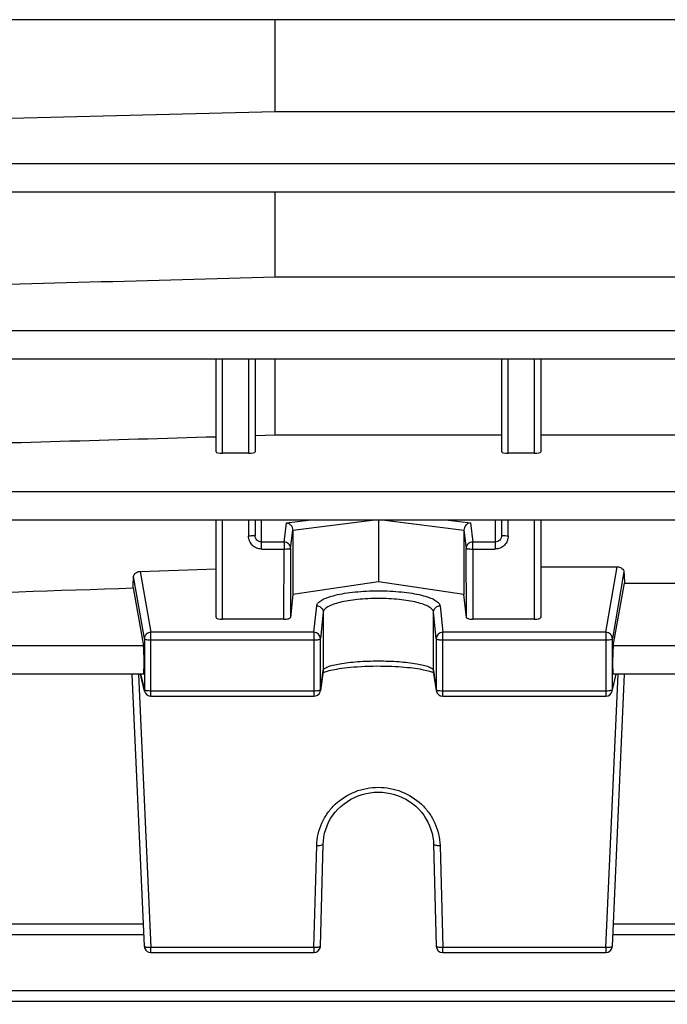
# Model space of a CAD drawing. Units: millimetres. Extents: x -2311 to 3772, y -319 to 3341.
# Drawn here: x 2134 to 2183, y 1475 to 1550 of the extents above; entities that cross this region are included whole.
import ezdxf

# ---------------------------------------------------------------- set-up
doc = ezdxf.new("R2010")
doc.units = ezdxf.units.MM
doc.header["$LTSCALE"] = 46.255
doc.header["$PDMODE"] = 3
doc.header["$PDSIZE"] = 0.3125
doc.layers.get('0').update_dxf_attribs({"linetype": 'CONTINUOUS'})
doc.layers.get('Defpoints').update_dxf_attribs({"linetype": 'CONTINUOUS'})
doc.layers.add('AM_5', color=3, linetype='CONTINUOUS', lineweight=25)
doc.styles.get("Standard").update_dxf_attribs({"font": 'txt', "width": 0.7})
doc.dimstyles.new('AM_DIN$0', dxfattribs={"dimtxt": 3.5, "dimasz": 2.5, "dimexe": 1, "dimexo": 1, "dimgap": 1.5, "dimtad": 1, "dimdsep": 46, "dimtxsty": 'STANDARD', "dimcen": 0, "dimclrd": 256, "dimclre": 256, "dimclrt": 2, "dimadec": 0, "dimazin": 2, "dimtp": 0.1, "dimtm": 0.1, "dimtfac": 0.71, "dimtdec": 3, "dimtmove": 0, "dimatfit": 3, "dimfxl": 1, "dimlwd": -1, "dimlwe": -1, "dimarcsym": 0})

# ---------------------------------------------------------------- blocks, each defined once
blk = doc.blocks.new('*D15')
at = {"layer": 'AM_5', "ltscale": 10, "transparency": 16777216}
for p, q in [((2331.721, 1542.469), (2331.721, 1213.863)), ((1485.724, 1473.163), (1485.724, 1213.863)), ((1515.724, 1214.863), (2301.721, 1214.863))]:
    blk.add_line(p, q, dxfattribs=at)
for points in [[(1515.724, 1219.863), (1515.724, 1209.863), (1485.724, 1214.863)], [(2301.721, 1219.863), (2301.721, 1209.863), (2331.721, 1214.863)]]:
    blk.add_solid(points, dxfattribs=at)
at = {"layer": 'Defpoints', "color": 0, "ltscale": 10, "transparency": 16777216}
for p in [(2331.721, 1543.469), (1485.724, 1474.163), (2331.721, 1214.863)]:
    blk.add_point(p, dxfattribs=at)
at = {"layer": 'AM_5', "color": 2, "ltscale": 10, "transparency": 16777216, "insert": (1908.722, 1247.363), "char_height": 35, "attachment_point": 5}
blk.add_mtext('835', dxfattribs=at)
blk = doc.blocks.new('*D25')
at = {"layer": 'AM_5', "ltscale": 10, "transparency": 16777216}
for p, q in [((2094.725, 2194.589), (2396.804, 2194.589)), ((2395.804, 1471.769), (2395.804, 2164.589)), ((2042.218, 1441.769), (2396.804, 1441.769))]:
    blk.add_line(p, q, dxfattribs=at)
for points in [[(2390.804, 2164.589), (2400.804, 2164.589), (2395.804, 2194.589)], [(2390.804, 1471.769), (2400.804, 1471.769), (2395.804, 1441.769)]]:
    blk.add_solid(points, dxfattribs=at)
at = {"layer": 'Defpoints', "color": 0, "ltscale": 10, "transparency": 16777216}
for p in [(2093.725, 2194.589), (2395.804, 2194.589), (2041.218, 1441.769)]:
    blk.add_point(p, dxfattribs=at)
at = {"layer": 'AM_5', "color": 2, "ltscale": 10, "transparency": 16777216, "insert": (2363.304, 1818.179), "char_height": 35, "attachment_point": 5, "rotation": 90}
blk.add_mtext('753', dxfattribs=at)
blk = doc.blocks.new('*D27')
at = {"layer": 'AM_5', "ltscale": 10, "transparency": 16777216}
for p, q in [((887.028, 3341.436), (2501.426, 3341.436)), ((2500.426, 1471.769), (2500.426, 3311.436)), ((2042.218, 1441.769), (2501.426, 1441.769))]:
    blk.add_line(p, q, dxfattribs=at)
for points in [[(2495.426, 3311.436), (2505.426, 3311.436), (2500.426, 3341.436)], [(2495.426, 1471.769), (2505.426, 1471.769), (2500.426, 1441.769)]]:
    blk.add_solid(points, dxfattribs=at)
at = {"layer": 'Defpoints', "color": 0, "ltscale": 10, "transparency": 16777216}
for p in [(886.028, 3341.436), (2500.426, 3341.436), (2041.218, 1441.769)]:
    blk.add_point(p, dxfattribs=at)
at = {"layer": 'AM_5', "color": 2, "ltscale": 10, "transparency": 16777216, "insert": (2467.926, 2391.602), "char_height": 35, "attachment_point": 5, "rotation": 90}
blk.add_mtext('1880', dxfattribs=at)

msp = doc.modelspace()

# ---------------------------------------------------------------- linework, layer by layer
at = {"color": 7, "linetype": 'Continuous'}
for p, q in [((2278.6, 1550.405), (2131.615, 1550.405)), ((2153.264, 1543.339), (2153.264, 1550.405)), ((2124.721, 1542.601), (2153.264, 1543.339)), ((2153.264, 1543.339), (2191.221, 1543.339)), ((2278.599, 1537.128), (2131.615, 1537.128)), ((2153.264, 1530.587), (2153.264, 1537.128)), ((2153.264, 1530.587), (2235.177, 1530.587)), ((2278.595, 1524.264), (2131.615, 1524.264)), ((2148.721, 1517.125), (2148.721, 1524.264)), ((2151.721, 1524.264), (2151.721, 1517.125)), ((2153.264, 1518.415), (2153.264, 1524.264)), ((2170.721, 1517.125), (2170.721, 1524.264)), ((2173.721, 1524.264), (2173.721, 1517.125)), ((2151.721, 1518.37), (2153.264, 1518.415)), ((2153.264, 1518.415), (2170.721, 1518.415)), ((2173.721, 1518.415), (2214.721, 1518.415)), ((2151.221, 1517.003), (2149.221, 1517.003)), ((2173.221, 1517.003), (2171.221, 1517.003)), ((2278.59, 1511.859), (2131.615, 1511.859)), ((2148.721, 1504.353), (2148.721, 1511.859)), ((2151.721, 1511.859), (2151.721, 1510.684)), ((2161.221, 1511.859), (2161.221, 1507.094)), ((2170.721, 1510.684), (2170.721, 1511.859)), ((2173.721, 1511.859), (2173.721, 1504.353)), ((2154.629, 1511.097), (2154.629, 1506.141)), ((2167.813, 1511.097), (2167.813, 1506.141)), ((2142.882, 1507.91), (2148.721, 1508.104)), ((2173.721, 1508.256), (2179.62, 1508.256)), ((2161.221, 1507.094), (2154.629, 1506.141)), ((2167.813, 1506.141), (2161.221, 1507.094)), ((2179.309, 1502.171), (2180.18, 1506.995)), ((2180.18, 1506.995), (2208.262, 1506.995)), ((2142.327, 1506.634), (2143.132, 1502.171)), ((2154.629, 1506.141), (2154.441, 1504.351)), ((2168, 1504.351), (2167.813, 1506.141)), ((2153.941, 1504.227), (2149.221, 1504.227)), ((2173.221, 1504.227), (2168.5, 1504.227)), ((2156.967, 1500.207), (2156.754, 1498.726)), ((2157.054, 1500.141), (2157.126, 1500.17)), ((2165.687, 1498.726), (2165.474, 1500.207)), ((2143.141, 1500.004), (2131.615, 1500.004)), ((2143.2, 1479.031), (2142.254, 1500.004)), ((2143.213, 1498.68), (2142.896, 1500.004)), ((2179.228, 1498.68), (2179.545, 1500.004)), ((2179.241, 1479.031), (2180.187, 1500.004)), ((2209.141, 1500.004), (2179.3, 1500.004)), ((2143.699, 1498.297), (2156.259, 1498.297)), ((2166.182, 1498.297), (2178.742, 1498.297)), ((2156.759, 1479.04), (2156.972, 1486.91)), ((2165.469, 1486.91), (2165.682, 1479.04)), ((2143.16, 1479.914), (2131.615, 1479.914)), ((2209.16, 1479.914), (2179.281, 1479.914)), ((2143.699, 1478.553), (2156.259, 1478.553)), ((2166.182, 1478.553), (2178.742, 1478.553)), ((2278.59, 1474.769), (2131.615, 1474.769))]:
    msp.add_line(p, q, dxfattribs=at)
at = {"color": 9, "linetype": 'Continuous'}
for p, q in [((2278.599, 1539.296), (2131.615, 1539.296)), ((2278.595, 1526.432), (2131.615, 1526.432)), ((2149.221, 1517.003), (2149.221, 1524.264)), ((2151.221, 1524.264), (2151.221, 1517.003)), ((2171.221, 1517.003), (2171.221, 1524.264)), ((2173.221, 1524.264), (2173.221, 1517.003)), ((2278.59, 1514.027), (2131.615, 1514.027)), ((2149.221, 1504.227), (2149.221, 1511.859)), ((2151.221, 1511.859), (2151.221, 1510.632)), ((2152.221, 1509.631), (2152.221, 1511.859)), ((2153.957, 1510.171), (2154.136, 1511.648)), ((2154.136, 1511.648), (2155.828, 1511.859)), ((2154.629, 1511.097), (2160.734, 1511.859)), ((2161.707, 1511.859), (2167.813, 1511.097)), ((2166.613, 1511.859), (2168.305, 1511.648)), ((2168.305, 1511.648), (2168.484, 1510.171)), ((2170.221, 1511.859), (2170.221, 1509.631)), ((2171.221, 1510.632), (2171.221, 1511.859)), ((2173.221, 1511.859), (2173.221, 1504.227)), ((2154.457, 1509.68), (2154.629, 1511.097)), ((2167.813, 1511.097), (2167.984, 1509.68)), ((2153.957, 1510.171), (2152.221, 1510.171)), ((2153.957, 1510.171), (2153.957, 1509.631)), ((2170.221, 1510.171), (2168.484, 1510.171)), ((2168.484, 1509.631), (2168.484, 1510.171)), ((2152.221, 1509.631), (2153.957, 1509.631)), ((2153.941, 1504.227), (2153.957, 1509.631)), ((2154.457, 1509.68), (2154.441, 1504.35)), ((2168, 1504.35), (2167.984, 1509.68)), ((2168.484, 1509.631), (2170.221, 1509.631)), ((2168.484, 1509.631), (2168.5, 1504.227)), ((2142.882, 1507.91), (2143.699, 1503.219)), ((2178.742, 1503.219), (2179.62, 1508.256)), ((2180.137, 1507.871), (2179.241, 1502.731)), ((2143.2, 1502.731), (2142.367, 1507.506)), ((2156.259, 1503.219), (2156.472, 1505.255)), ((2156.972, 1504.768), (2156.759, 1502.732)), ((2156.972, 1504.768), (2156.972, 1500.275)), ((2165.682, 1502.732), (2165.469, 1504.768)), ((2165.469, 1500.275), (2165.469, 1504.768)), ((2165.969, 1505.255), (2166.182, 1503.219)), ((2156.259, 1503.219), (2143.699, 1503.219)), ((2143.699, 1498.297), (2143.699, 1503.219)), ((2156.259, 1503.219), (2156.259, 1498.297)), ((2178.742, 1503.219), (2166.182, 1503.219)), ((2166.182, 1498.297), (2166.182, 1503.219)), ((2178.742, 1503.219), (2178.742, 1498.297)), ((2143.2, 1502.731), (2143.2, 1498.792)), ((2143.699, 1502.627), (2156.259, 1502.627)), ((2156.759, 1498.794), (2156.759, 1502.732)), ((2165.682, 1502.732), (2165.682, 1498.794)), ((2166.182, 1502.627), (2178.742, 1502.627)), ((2179.241, 1498.792), (2179.241, 1502.731)), ((2143.132, 1502.171), (2131.615, 1502.171)), ((2209.132, 1502.171), (2179.309, 1502.171)), ((2156.759, 1498.794), (2156.972, 1500.275)), ((2156.972, 1500.275), (2156.967, 1500.207)), ((2165.474, 1500.207), (2165.469, 1500.275)), ((2165.469, 1500.275), (2165.682, 1498.794)), ((2142.749, 1500.004), (2143.699, 1478.928)), ((2142.909, 1500.004), (2143.2, 1498.792)), ((2178.742, 1478.928), (2179.692, 1500.004)), ((2179.241, 1498.792), (2179.532, 1500.004)), ((2156.259, 1498.688), (2143.699, 1498.688)), ((2156.754, 1498.726), (2156.759, 1498.794)), ((2165.682, 1498.794), (2165.687, 1498.726)), ((2178.742, 1498.688), (2166.182, 1498.688)), ((2156.259, 1478.928), (2156.472, 1486.799)), ((2165.969, 1486.799), (2166.182, 1478.928)), ((2143.132, 1480.748), (2131.615, 1480.748)), ((2209.132, 1480.748), (2179.309, 1480.748)), ((2156.259, 1478.928), (2143.699, 1478.928)), ((2143.699, 1478.553), (2143.699, 1478.928)), ((2156.259, 1478.928), (2156.259, 1478.553)), ((2178.742, 1478.928), (2166.182, 1478.928)), ((2166.182, 1478.553), (2166.182, 1478.928)), ((2178.742, 1478.928), (2178.742, 1478.553)), ((2278.59, 1475.603), (2131.615, 1475.603))]:
    msp.add_line(p, q, dxfattribs=at)
at = {"color": 7, "linetype": 'Continuous'}
for points in [[(2157.126, 1500.17), (2157.213, 1500.2), (2157.314, 1500.231), (2157.429, 1500.263), (2157.558, 1500.295), (2157.7, 1500.327), (2157.856, 1500.358), (2158.025, 1500.389), (2158.206, 1500.419), (2158.401, 1500.447), (2158.611, 1500.475), (2158.834, 1500.501), (2159.073, 1500.526), (2159.328, 1500.549), (2159.601, 1500.57), (2159.887, 1500.587), (2160.186, 1500.602), (2160.492, 1500.612), (2160.8, 1500.619), (2161.106, 1500.622), (2161.405, 1500.621), (2161.697, 1500.617), (2161.978, 1500.609), (2162.25, 1500.6), (2162.512, 1500.587), (2162.764, 1500.573), (2163.007, 1500.556), (2163.24, 1500.537), (2163.463, 1500.517), (2163.675, 1500.494), (2163.875, 1500.47), (2164.064, 1500.445), (2164.241, 1500.419), (2164.406, 1500.391), (2164.559, 1500.363), (2164.701, 1500.334), (2164.831, 1500.305), (2164.95, 1500.276), (2165.058, 1500.247), (2165.156, 1500.218), (2165.242, 1500.19), (2165.318, 1500.163)], [(2165.318, 1500.163), (2165.383, 1500.137), (2165.437, 1500.113)], [(2156.95, 1500.091), (2156.953, 1500.093), (2156.997, 1500.115), (2157.054, 1500.141)], [(2165.437, 1500.113), (2165.48, 1500.091), (2165.492, 1500.085)], [(2156.972, 1486.91), (2156.985, 1487.14), (2157.022, 1487.442), (2157.081, 1487.74), (2157.163, 1488.033), (2157.267, 1488.319), (2157.393, 1488.597), (2157.541, 1488.865), (2157.711, 1489.121), (2157.901, 1489.365), (2158.109, 1489.595), (2158.335, 1489.811), (2158.577, 1490.011), (2158.834, 1490.194), (2159.103, 1490.359), (2159.384, 1490.503), (2159.674, 1490.627), (2159.971, 1490.728), (2160.274, 1490.807), (2160.583, 1490.863), (2160.897, 1490.895), (2161.213, 1490.904), (2161.531, 1490.891), (2161.848, 1490.855), (2162.162, 1490.797), (2162.471, 1490.718), (2162.772, 1490.617), (2163.063, 1490.496), (2163.343, 1490.356), (2163.611, 1490.195), (2163.865, 1490.016), (2164.104, 1489.817), (2164.326, 1489.601), (2164.532, 1489.368), (2164.72, 1489.121), (2164.889, 1488.86), (2165.038, 1488.589), (2165.167, 1488.309), (2165.273, 1488.022), (2165.357, 1487.729), (2165.418, 1487.434), (2165.456, 1487.138), (2165.469, 1486.91)]]:
    msp.add_lwpolyline(points, dxfattribs=at)
at = {"color": 9, "linetype": 'Continuous'}
for centre, radius, start, end in [((2143.695, 1502.718), 0.498, 134.37475, 140.66643), ((2178.747, 1502.718), 0.498, 39.33357, 45.62525), ((2143.685, 1498.793), 0.485, 180.11271, 193.43453), ((2178.757, 1498.793), 0.485, 346.56547, 359.88729)]:
    msp.add_arc(centre, radius, start, end, dxfattribs=at)
at = {"color": 7, "linetype": 'Continuous'}
for centre, radius, start, end in [((2143.699, 1498.797), 0.5, 193.46546, 269.9999), ((2156.258, 1498.797), 0.502, 339.42538, 351.80579), ((2166.181, 1498.796), 0.499, 188.17654, 192.23678), ((2166.182, 1498.797), 0.5, 192.22174, 270.0005), ((2178.742, 1498.797), 0.5, 270.00012, 346.53453), ((2156.259, 1498.797), 0.5, 270.00012, 339.40315), ((2156.259, 1479.053), 0.5, 269.99923, 351.55474), ((2156.259, 1479.053), 0.5, 351.54577, 358.43989), ((2166.182, 1479.053), 0.5, 181.54853, 269.99984), ((2178.742, 1479.053), 0.5, 269.99925, 351.08612), ((2178.741, 1479.054), 0.501, 351.07837, 357.4065), ((2143.699, 1479.053), 0.5, 202.9203, 269.99961)]:
    msp.add_arc(centre, radius, start, end, dxfattribs=at)
for centre, major_axis, ratio, start_param, end_param in [((2149.221, 1517.125), (0.5, 0), 0.244299, 3.141593, 4.712389), ((2151.221, 1517.125), (0.5, 0), 0.244299, -1.570796, 0), ((2171.221, 1517.125), (0.5, 0), 0.244299, 3.141593, 4.712389), ((2173.221, 1517.125), (0.5, 0), 0.244299, -1.570796, 0), ((2183.216, 1581.969), (0.878, 92.75), 0.042622, -3.786536, -3.770653), ((2139.207, 1582.062), (-0.892, 94.226), 0.042623, -2.499334, -2.484036), ((2149.221, 1504.353), (0.5, 0), 0.253161, 3.141593, 4.712389), ((2153.942, 1504.353), (0.5, 0), 0.25316, -1.57127, -0.798877), ((2168.5, 1504.353), (0.5, 0), 0.25316, -2.342715, -1.570323), ((2173.221, 1504.353), (0.5, 0), 0.253161, 4.712389, 6.283185), ((2143.131, 1501.104), (-0.01, 1.1), 0.042622, -3.141778, -0.24475), ((2179.311, 1501.104), (0.01, 1.1), 0.042622, 0.24475, 3.141766)]:
    msp.add_ellipse(centre, major_axis=major_axis, ratio=ratio, start_param=start_param, end_param=end_param, dxfattribs=at)
for points in [[(2124.721, 1529.818), (2134.235, 1530.074), (2143.749, 1530.33), (2153.264, 1530.587)], [(2124.721, 1517.587), (2132.721, 1517.818), (2140.721, 1518.05), (2148.721, 1518.283)], [(2124.721, 1506.058), (2130.589, 1506.249), (2136.458, 1506.441), (2142.327, 1506.634)], [(2143.2, 1479.031), (2143.202, 1478.972), (2143.216, 1478.913), (2143.239, 1478.859)]]:
    msp.add_open_spline(points, degree=3, dxfattribs=at)
for points, knots in [([(2154.136, 1511.648), (2154.201, 1511.64), (2154.331, 1511.597), (2154.438, 1511.512), (2154.484, 1511.46)], [0, 0, 0, 0, 0.484962, 1, 1, 1, 1]), ([(2168.305, 1511.648), (2168.241, 1511.64), (2168.11, 1511.597), (2168.003, 1511.512), (2167.957, 1511.46)], [0, 0, 0, 0, 0.484962, 1, 1, 1, 1]), ([(2154.484, 1511.46), (2154.528, 1511.411), (2154.601, 1511.296), (2154.629, 1511.163), (2154.629, 1511.097)], [0, 0, 0, 0, 0.499347, 1, 1, 1, 1]), ([(2167.957, 1511.46), (2167.913, 1511.411), (2167.84, 1511.296), (2167.813, 1511.163), (2167.813, 1511.097)], [0, 0, 0, 0, 0.499347, 1, 1, 1, 1]), ([(2142.367, 1507.506), (2142.37, 1507.556), (2142.403, 1507.665), (2142.479, 1507.748), (2142.525, 1507.785)], [0, 0, 0, 0, 0.458859, 1, 1, 1, 1]), ([(2142.525, 1507.785), (2142.548, 1507.803), (2142.655, 1507.873), (2142.784, 1507.907), (2142.882, 1507.91)], [0, 0, 0, 0, 0.230991, 1, 1, 1, 1]), ([(2179.62, 1508.256), (2179.654, 1508.256), (2179.78, 1508.246), (2179.904, 1508.198), (2179.978, 1508.143)], [0, 0, 0, 0, 0.272935, 1, 1, 1, 1]), ([(2179.978, 1508.143), (2180.025, 1508.109), (2180.101, 1508.028), (2180.135, 1507.921), (2180.137, 1507.871)], [0, 0, 0, 0, 0.535792, 1, 1, 1, 1]), ([(2154.441, 1504.351), (2154.439, 1504.33), (2154.384, 1504.286), (2154.328, 1504.272), (2154.29, 1504.262)], [0, 0, 0, 0, 0.349685, 1, 1, 1, 1]), ([(2168.151, 1504.262), (2168.113, 1504.272), (2168.058, 1504.286), (2168.002, 1504.33), (2168, 1504.351)], [0, 0, 0, 0, 0.650315, 1, 1, 1, 1])]:
    msp.add_open_spline(points, degree=3, knots=knots, dxfattribs=at)
at = {"color": 9, "linetype": 'Continuous'}
for points, knots in [([(2151.574, 1510.647), (2151.549, 1510.645), (2151.431, 1510.635), (2151.313, 1510.632), (2151.221, 1510.632)], [0, 0, 0, 0, 0.214831, 1, 1, 1, 1]), ([(2152.221, 1509.631), (2152.09, 1509.632), (2151.826, 1509.683), (2151.494, 1509.907), (2151.272, 1510.24), (2151.221, 1510.502), (2151.221, 1510.632)], [0, 0, 0, 0, 0.250616, 0.500861, 0.750602, 1, 1, 1, 1]), ([(2151.721, 1510.684), (2151.721, 1510.68), (2151.705, 1510.67), (2151.677, 1510.663), (2151.63, 1510.654), (2151.595, 1510.649), (2151.574, 1510.647)], [0, 0, 0, 0, 0.092434, 0.289828, 0.594845, 1, 1, 1, 1]), ([(2151.867, 1510.322), (2151.821, 1510.369), (2151.746, 1510.484), (2151.721, 1510.618), (2151.721, 1510.684)], [0, 0, 0, 0, 0.499972, 1, 1, 1, 1]), ([(2152.221, 1510.171), (2152.155, 1510.171), (2152.023, 1510.198), (2151.913, 1510.275), (2151.867, 1510.322)], [0, 0, 0, 0, 0.499925, 1, 1, 1, 1]), ([(2154.457, 1509.68), (2154.457, 1509.744), (2154.431, 1509.873), (2154.319, 1510.036), (2154.153, 1510.145), (2154.022, 1510.171), (2153.957, 1510.171)], [0, 0, 0, 0, 0.247097, 0.496149, 0.747454, 1, 1, 1, 1]), ([(2168.13, 1510.026), (2168.084, 1509.982), (2168.01, 1509.873), (2167.984, 1509.744), (2167.984, 1509.68)], [0, 0, 0, 0, 0.502008, 1, 1, 1, 1]), ([(2168.484, 1510.171), (2168.419, 1510.171), (2168.288, 1510.145), (2168.176, 1510.072), (2168.13, 1510.026)], [0, 0, 0, 0, 0.501194, 1, 1, 1, 1]), ([(2171.221, 1510.632), (2171.22, 1510.502), (2171.169, 1510.24), (2170.947, 1509.907), (2170.615, 1509.683), (2170.351, 1509.631), (2170.221, 1509.631)], [0, 0, 0, 0, 0.249398, 0.499139, 0.749384, 1, 1, 1, 1]), ([(2170.574, 1510.322), (2170.528, 1510.275), (2170.418, 1510.198), (2170.286, 1510.171), (2170.221, 1510.171)], [0, 0, 0, 0, 0.500093, 1, 1, 1, 1]), ([(2170.721, 1510.684), (2170.721, 1510.618), (2170.695, 1510.484), (2170.62, 1510.369), (2170.574, 1510.322)], [0, 0, 0, 0, 0.500045, 1, 1, 1, 1]), ([(2170.867, 1510.647), (2170.846, 1510.649), (2170.811, 1510.654), (2170.764, 1510.663), (2170.737, 1510.67), (2170.721, 1510.68), (2170.721, 1510.684)], [0, 0, 0, 0, 0.405153, 0.71017, 0.907566, 1, 1, 1, 1]), ([(2171.221, 1510.632), (2171.188, 1510.632), (2171.07, 1510.633), (2170.952, 1510.638), (2170.867, 1510.647)], [0, 0, 0, 0, 0.275473, 1, 1, 1, 1]), ([(2153.957, 1509.631), (2154.02, 1509.631), (2154.137, 1509.633), (2154.274, 1509.641), (2154.363, 1509.651), (2154.411, 1509.659), (2154.44, 1509.667), (2154.456, 1509.676), (2154.457, 1509.68)], [0, 0, 0, 0, 0.371869, 0.689544, 0.813297, 0.907546, 0.969532, 1, 1, 1, 1]), ([(2167.984, 1509.68), (2167.985, 1509.676), (2168.001, 1509.667), (2168.03, 1509.659), (2168.078, 1509.651), (2168.167, 1509.641), (2168.305, 1509.633), (2168.421, 1509.631), (2168.484, 1509.631)], [0, 0, 0, 0, 0.030468, 0.092454, 0.186703, 0.310456, 0.628131, 1, 1, 1, 1]), ([(2156.472, 1505.255), (2156.481, 1505.339), (2156.557, 1505.469), (2156.711, 1505.603), (2156.95, 1505.756), (2157.351, 1505.926), (2157.94, 1506.094), (2158.648, 1506.233), (2159.451, 1506.336), (2160.319, 1506.399), (2161.221, 1506.421), (2162.122, 1506.399), (2162.99, 1506.336), (2163.793, 1506.233), (2164.501, 1506.094), (2165.09, 1505.926), (2165.491, 1505.756), (2165.73, 1505.603), (2165.884, 1505.469), (2165.96, 1505.339), (2165.969, 1505.255)], [0, 0, 0, 0, 0.025082, 0.041305, 0.060609, 0.108941, 0.169896, 0.241938, 0.322822, 0.409841, 0.500001, 0.590161, 0.67718, 0.758063, 0.830103, 0.891058, 0.93939, 0.958695, 0.974919, 1, 1, 1, 1]), ([(2165.469, 1504.768), (2165.461, 1504.844), (2165.393, 1504.962), (2165.256, 1505.084), (2165.042, 1505.224), (2164.683, 1505.378), (2164.156, 1505.531), (2163.522, 1505.657), (2162.804, 1505.751), (2162.027, 1505.808), (2161.221, 1505.828), (2160.414, 1505.808), (2159.637, 1505.751), (2158.919, 1505.657), (2158.285, 1505.531), (2157.758, 1505.378), (2157.399, 1505.224), (2157.185, 1505.084), (2157.048, 1504.962), (2156.98, 1504.844), (2156.972, 1504.768)], [0, 0, 0, 0, 0.025361, 0.041674, 0.061039, 0.109418, 0.170349, 0.242317, 0.323092, 0.409983, 0.500002, 0.590021, 0.676911, 0.757685, 0.829651, 0.890582, 0.93896, 0.958325, 0.974639, 1, 1, 1, 1]), ([(2156.472, 1505.255), (2156.505, 1505.255), (2156.633, 1505.241), (2156.756, 1505.178), (2156.825, 1505.111)], [0, 0, 0, 0, 0.253295, 1, 1, 1, 1]), ([(2156.825, 1505.111), (2156.871, 1505.066), (2156.945, 1504.959), (2156.972, 1504.831), (2156.972, 1504.768)], [0, 0, 0, 0, 0.502299, 1, 1, 1, 1]), ([(2165.469, 1504.768), (2165.469, 1504.831), (2165.497, 1504.959), (2165.57, 1505.066), (2165.616, 1505.111)], [0, 0, 0, 0, 0.497701, 1, 1, 1, 1]), ([(2165.616, 1505.111), (2165.685, 1505.178), (2165.808, 1505.241), (2165.936, 1505.255), (2165.969, 1505.255)], [0, 0, 0, 0, 0.746705, 1, 1, 1, 1]), ([(2143.699, 1503.219), (2143.634, 1503.219), (2143.504, 1503.192), (2143.392, 1503.119), (2143.346, 1503.074)], [0, 0, 0, 0, 0.50135, 1, 1, 1, 1]), ([(2156.613, 1503.075), (2156.566, 1503.12), (2156.455, 1503.193), (2156.324, 1503.219), (2156.259, 1503.219)], [0, 0, 0, 0, 0.49832, 1, 1, 1, 1]), ([(2166.182, 1503.219), (2166.117, 1503.219), (2165.986, 1503.193), (2165.82, 1503.085), (2165.708, 1502.924), (2165.682, 1502.796), (2165.682, 1502.732)], [0, 0, 0, 0, 0.253473, 0.505211, 0.753902, 1, 1, 1, 1]), ([(2179.095, 1503.074), (2179.049, 1503.119), (2178.937, 1503.192), (2178.807, 1503.219), (2178.742, 1503.219)], [0, 0, 0, 0, 0.49865, 1, 1, 1, 1]), ([(2143.309, 1503.034), (2143.292, 1503.012), (2143.23, 1502.923), (2143.2, 1502.812), (2143.2, 1502.731)], [0, 0, 0, 0, 0.253676, 1, 1, 1, 1]), ([(2143.2, 1502.731), (2143.204, 1502.711), (2143.264, 1502.678), (2143.366, 1502.652), (2143.522, 1502.631), (2143.637, 1502.627), (2143.699, 1502.627)], [0, 0, 0, 0, 0.114064, 0.333898, 0.642537, 1, 1, 1, 1]), ([(2156.259, 1502.627), (2156.322, 1502.627), (2156.438, 1502.631), (2156.595, 1502.653), (2156.697, 1502.678), (2156.757, 1502.713), (2156.759, 1502.732)], [0, 0, 0, 0, 0.360234, 0.670156, 0.8888, 1, 1, 1, 1]), ([(2156.759, 1502.732), (2156.759, 1502.796), (2156.733, 1502.924), (2156.658, 1503.031), (2156.613, 1503.075)], [0, 0, 0, 0, 0.49734, 1, 1, 1, 1]), ([(2165.682, 1502.732), (2165.684, 1502.713), (2165.744, 1502.678), (2165.795, 1502.666), (2165.833, 1502.658)], [0, 0, 0, 0, 0.337073, 1, 1, 1, 1]), ([(2165.833, 1502.658), (2165.858, 1502.653), (2165.973, 1502.633), (2166.09, 1502.627), (2166.182, 1502.627)], [0, 0, 0, 0, 0.21767, 1, 1, 1, 1]), ([(2178.742, 1502.627), (2178.804, 1502.627), (2178.919, 1502.631), (2179.075, 1502.652), (2179.178, 1502.678), (2179.237, 1502.711), (2179.241, 1502.731)], [0, 0, 0, 0, 0.357463, 0.666102, 0.885936, 1, 1, 1, 1]), ([(2179.241, 1502.731), (2179.241, 1502.812), (2179.211, 1502.923), (2179.149, 1503.012), (2179.132, 1503.034)], [0, 0, 0, 0, 0.746324, 1, 1, 1, 1]), ([(2156.972, 1500.275), (2156.98, 1500.333), (2157.056, 1500.418), (2157.185, 1500.499), (2157.401, 1500.598), (2157.762, 1500.703), (2158.289, 1500.81), (2158.922, 1500.898), (2159.908, 1500.989), (2161.218, 1501.031), (2162.742, 1500.979), (2163.91, 1500.86), (2164.672, 1500.703), (2165.029, 1500.596), (2165.247, 1500.498), (2165.38, 1500.418), (2165.46, 1500.334), (2165.469, 1500.275)], [0, 0, 0, 0, 0.019948, 0.034504, 0.052695, 0.100451, 0.162264, 0.235727, 0.318242, 0.499575, 0.681759, 0.837772, 0.898778, 0.946368, 0.964853, 0.979765, 1, 1, 1, 1]), ([(2143.402, 1498.71), (2143.359, 1498.716), (2143.3, 1498.728), (2143.235, 1498.755), (2143.213, 1498.77), (2143.206, 1498.778)], [0, 0, 0, 0, 0.628497, 0.847422, 1, 1, 1, 1]), ([(2143.699, 1498.688), (2143.673, 1498.688), (2143.573, 1498.69), (2143.474, 1498.698), (2143.402, 1498.71)], [0, 0, 0, 0, 0.265661, 1, 1, 1, 1]), ([(2156.559, 1498.71), (2156.537, 1498.706), (2156.437, 1498.693), (2156.337, 1498.688), (2156.259, 1498.688)], [0, 0, 0, 0, 0.227826, 1, 1, 1, 1]), ([(2156.688, 1498.741), (2156.679, 1498.738), (2156.637, 1498.724), (2156.594, 1498.716), (2156.559, 1498.71)], [0, 0, 0, 0, 0.213063, 1, 1, 1, 1]), ([(2156.759, 1498.794), (2156.758, 1498.783), (2156.734, 1498.758), (2156.706, 1498.747), (2156.688, 1498.741)], [0, 0, 0, 0, 0.370969, 1, 1, 1, 1]), ([(2165.833, 1498.719), (2165.8, 1498.726), (2165.75, 1498.739), (2165.699, 1498.764), (2165.688, 1498.78)], [0, 0, 0, 0, 0.624724, 1, 1, 1, 1]), ([(2166.182, 1498.688), (2166.15, 1498.688), (2166.033, 1498.691), (2165.916, 1498.702), (2165.833, 1498.719)], [0, 0, 0, 0, 0.273675, 1, 1, 1, 1]), ([(2179.039, 1498.71), (2179.017, 1498.706), (2178.918, 1498.693), (2178.819, 1498.688), (2178.742, 1498.688)], [0, 0, 0, 0, 0.228339, 1, 1, 1, 1]), ([(2179.131, 1498.729), (2179.124, 1498.727), (2179.093, 1498.719), (2179.063, 1498.713), (2179.039, 1498.71)], [0, 0, 0, 0, 0.22871, 1, 1, 1, 1]), ([(2179.241, 1498.792), (2179.238, 1498.777), (2179.197, 1498.748), (2179.158, 1498.736), (2179.131, 1498.729)], [0, 0, 0, 0, 0.354739, 1, 1, 1, 1]), ([(2156.472, 1486.799), (2156.48, 1487.094), (2156.555, 1487.686), (2156.842, 1488.535), (2157.292, 1489.315), (2158.085, 1490.223), (2159.394, 1491.051), (2161.221, 1491.394), (2163.047, 1491.051), (2164.356, 1490.223), (2165.149, 1489.315), (2165.599, 1488.535), (2165.886, 1487.686), (2165.961, 1487.094), (2165.969, 1486.799)], [0, 0, 0, 0, 0.061639, 0.123443, 0.185536, 0.247996, 0.373475, 0.5, 0.626527, 0.752004, 0.814463, 0.876557, 0.93836, 1, 1, 1, 1]), ([(2156.472, 1486.799), (2156.505, 1486.798), (2156.623, 1486.798), (2156.742, 1486.807), (2156.825, 1486.826)], [0, 0, 0, 0, 0.274578, 1, 1, 1, 1]), ([(2156.825, 1486.826), (2156.862, 1486.835), (2156.915, 1486.847), (2156.971, 1486.89), (2156.972, 1486.91)], [0, 0, 0, 0, 0.651302, 1, 1, 1, 1]), ([(2165.469, 1486.91), (2165.47, 1486.89), (2165.526, 1486.847), (2165.579, 1486.835), (2165.616, 1486.826)], [0, 0, 0, 0, 0.348698, 1, 1, 1, 1]), ([(2165.616, 1486.826), (2165.641, 1486.821), (2165.757, 1486.801), (2165.876, 1486.796), (2165.969, 1486.799)], [0, 0, 0, 0, 0.216794, 1, 1, 1, 1]), ([(2143.346, 1478.95), (2143.326, 1478.954), (2143.288, 1478.964), (2143.236, 1478.983), (2143.201, 1479.011), (2143.2, 1479.031)], [0, 0, 0, 0, 0.366093, 0.653734, 1, 1, 1, 1]), ([(2143.699, 1478.928), (2143.667, 1478.927), (2143.549, 1478.925), (2143.43, 1478.932), (2143.346, 1478.95)], [0, 0, 0, 0, 0.274957, 1, 1, 1, 1]), ([(2156.613, 1478.956), (2156.588, 1478.95), (2156.471, 1478.93), (2156.352, 1478.926), (2156.259, 1478.928)], [0, 0, 0, 0, 0.216783, 1, 1, 1, 1]), ([(2156.759, 1479.04), (2156.759, 1479.02), (2156.723, 1478.991), (2156.671, 1478.971), (2156.634, 1478.961), (2156.613, 1478.956)], [0, 0, 0, 0, 0.345877, 0.633681, 1, 1, 1, 1]), ([(2166.182, 1478.928), (2166.118, 1478.927), (2166, 1478.929), (2165.862, 1478.946), (2165.771, 1478.971), (2165.718, 1478.991), (2165.682, 1479.02), (2165.682, 1479.04)], [0, 0, 0, 0, 0.359626, 0.667858, 0.789635, 0.885205, 1, 1, 1, 1]), ([(2179.095, 1478.95), (2179.07, 1478.945), (2178.953, 1478.926), (2178.834, 1478.924), (2178.742, 1478.928)], [0, 0, 0, 0, 0.216455, 1, 1, 1, 1]), ([(2179.241, 1479.031), (2179.24, 1479.011), (2179.205, 1478.983), (2179.153, 1478.964), (2179.116, 1478.954), (2179.095, 1478.95)], [0, 0, 0, 0, 0.346266, 0.633907, 1, 1, 1, 1])]:
    msp.add_open_spline(points, degree=3, knots=knots, dxfattribs=at)
for points in [[(2143.206, 1498.778), (2143.203, 1498.782), (2143.201, 1498.787), (2143.2, 1498.792)], [(2165.688, 1498.78), (2165.685, 1498.784), (2165.682, 1498.789), (2165.682, 1498.794)]]:
    msp.add_open_spline(points, degree=3, dxfattribs=at)

# ---------------------------------------------------------------- dimensions: what is measured, and where the dimension line sits
at = {"layer": 'AM_5', "ltscale": 10}
dim = msp.add_linear_dim(base=(2500.426, 3341.436), p1=(2041.218, 1441.769), p2=(886.028, 3341.436), angle=90, text='1880', dimstyle='AM_DIN$0', override={"dimtxt": 35, "dimasz": 30, "dimgap": 15, "dimsah": 1}, dxfattribs=at)
dim.commit()
dim.dimension.update_dxf_attribs({"geometry": '*D27', "text_midpoint": (2467.926, 2391.602)})
dim = msp.add_linear_dim(base=(2395.804, 2194.589), p1=(2041.218, 1441.769), p2=(2093.725, 2194.589), angle=90, text='753', dimstyle='AM_DIN$0', override={"dimtxt": 35, "dimasz": 30, "dimgap": 15, "dimsah": 1}, dxfattribs=at)
dim.commit()
dim.dimension.update_dxf_attribs({"geometry": '*D25', "text_midpoint": (2395.804, 1818.179), "dimtype": 160})
dim = msp.add_linear_dim(base=(2331.721, 1214.863), p1=(1485.724, 1474.163), p2=(2331.721, 1543.469), text='835', dimstyle='AM_DIN$0', override={"dimtxt": 35, "dimasz": 30, "dimgap": 15, "dimsah": 1}, dxfattribs=at)
dim.commit()
dim.dimension.update_dxf_attribs({"geometry": '*D15', "text_midpoint": (1908.722, 1247.363)})

doc.saveas('drawing.dxf')
